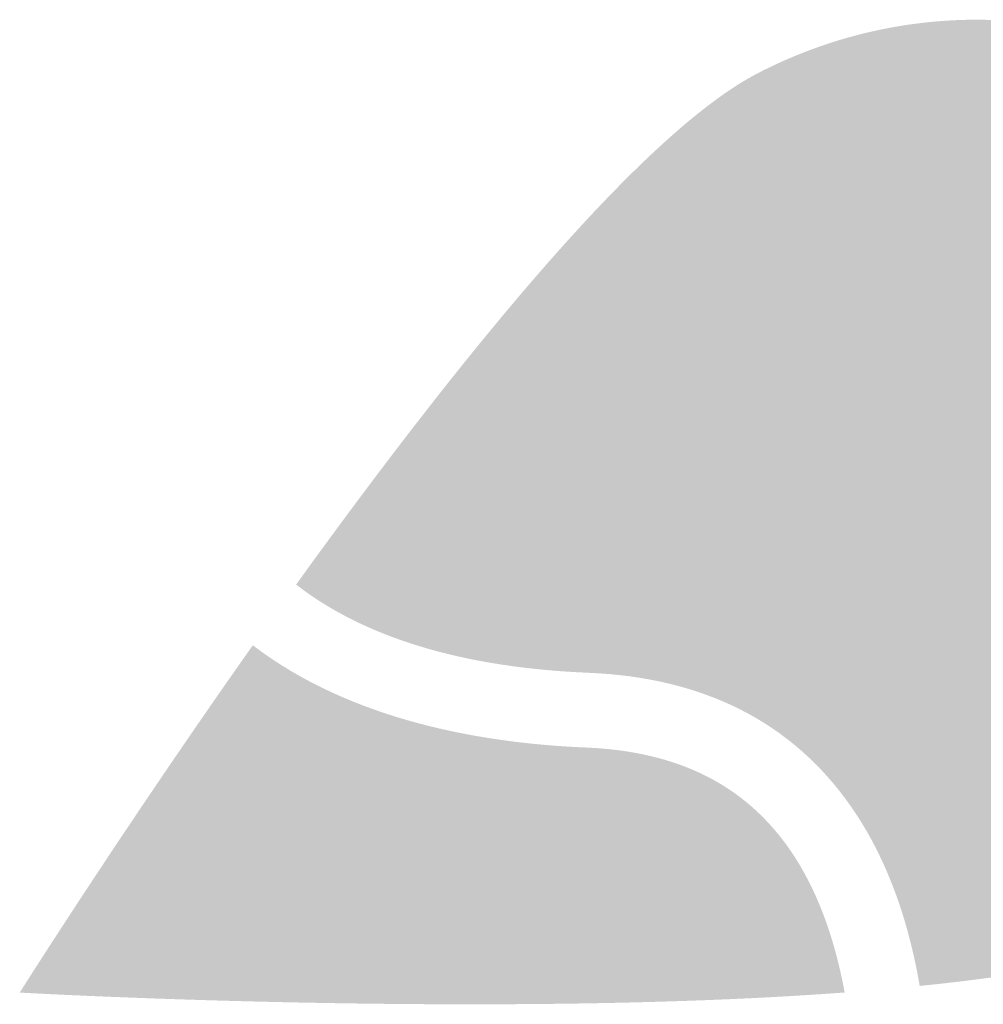
# Model space of a CAD drawing. Extents: x 0 to 3194, y 0 to 302.
# Drawn here: x 2322 to 2322, y 131 to 132 of the extents above; entities that cross this region are included whole.
import ezdxf

# ---------------------------------------------------------------- set-up
doc = ezdxf.new("R2010")
doc.units = 0
doc.header["$LTSCALE"] = 10
doc.header["$MEASUREMENT"] = 0
doc.layers.add('LOGO', color=150, linetype='CONTINUOUS')

msp = doc.modelspace()

# ---------------------------------------------------------------- hatches: boundary and pattern name
at = {"layer": 'LOGO', "true_color": 0x00729e}
h = msp.add_hatch(color=144, dxfattribs=at)
h.dxf.hatch_style = 2
edge = h.paths.add_edge_path()
edge.add_spline(control_points=[(2322.44911, 131.55704), (2322.54511, 131.55704), (2322.63201, 131.50408), (2322.67596, 131.41886), (2322.74038, 131.29393), (2322.69113, 131.13986), (2322.56616, 131.07541), (2322.5499, 131.06704), (2322.51673, 131.05585), (2322.4493, 131.04671), (2322.4433, 131.0674), (2322.43571, 131.08669), (2322.42664, 131.10434), (2322.42096, 131.11531), (2322.41466, 131.12577), (2322.40791, 131.13537), (2322.36283, 131.19992), (2322.29303, 131.23593), (2322.20609, 131.23951), (2322.15941, 131.24144), (2322.12011, 131.2491), (2322.08863, 131.26235), (2322.23393, 131.45879), (2322.30338, 131.5136), (2322.33254, 131.52864), (2322.36909, 131.54749), (2322.40832, 131.55704), (2322.44911, 131.55704)], knot_values=[0, 0, 0, 0, 0.013889, 0.013889, 0.013889, 0.027778, 0.027778, 0.027778, 0.041667, 0.041667, 0.041667, 0.055556, 0.055556, 0.055556, 0.069444, 0.069444, 0.069444, 0.083333, 0.083333, 0.083333, 0.097222, 0.097222, 0.097222, 0.111111, 0.111111, 0.111111, 0.125, 0.125, 0.125, 0.125], degree=3, periodic=0)
edge.add_line((2322.44911, 131.55704), (2322.44911, 131.55704))
edge = h.paths.add_edge_path()
edge.add_spline(control_points=[(2322.44911, 131.60419), (2322.40252, 131.60419), (2322.35522, 131.59338), (2322.31094, 131.57054), (2322.23605, 131.53194), (2322.11819, 131.38454), (2322.01981, 131.24803), (2322.0552, 131.22048), (2322.11227, 131.19622), (2322.20414, 131.1924), (2322.27683, 131.18941), (2322.3324, 131.16115), (2322.36927, 131.10838), (2322.3749, 131.10035), (2322.38007, 131.09175), (2322.38474, 131.08268), (2322.39778, 131.05734), (2322.40714, 131.02804), (2322.41279, 130.99496), (2322.48777, 131.00256), (2322.55131, 131.01471), (2322.58777, 131.03351), (2322.73608, 131.10998), (2322.79432, 131.29216), (2322.71787, 131.44049), (2322.66425, 131.54447), (2322.5586, 131.60419), (2322.44911, 131.60419)], knot_values=[0, 0, 0, 0, 0.013889, 0.013889, 0.013889, 0.027778, 0.027778, 0.027778, 0.041667, 0.041667, 0.041667, 0.055556, 0.055556, 0.055556, 0.069444, 0.069444, 0.069444, 0.083333, 0.083333, 0.083333, 0.097222, 0.097222, 0.097222, 0.111111, 0.111111, 0.111111, 0.125, 0.125, 0.125, 0.125], degree=3, periodic=0)
edge.add_line((2322.44911, 131.60419), (2322.44911, 131.60419))
h = msp.add_hatch(color=144, dxfattribs=at)
h.dxf.hatch_style = 2
edge = h.paths.add_edge_path()
edge.add_spline(control_points=[(2322.44911, 131.55704), (2322.54511, 131.55704), (2322.63201, 131.50408), (2322.67596, 131.41886), (2322.74038, 131.29393), (2322.69113, 131.13986), (2322.56616, 131.07541), (2322.5499, 131.06704), (2322.51673, 131.05585), (2322.4493, 131.04671), (2322.4433, 131.0674), (2322.43571, 131.08669), (2322.42664, 131.10434), (2322.42096, 131.11531), (2322.41466, 131.12577), (2322.40791, 131.13537), (2322.36283, 131.19992), (2322.29303, 131.23593), (2322.20609, 131.23951), (2322.15941, 131.24144), (2322.12011, 131.2491), (2322.08863, 131.26235), (2322.23393, 131.45879), (2322.30338, 131.5136), (2322.33254, 131.52864), (2322.36909, 131.54749), (2322.40832, 131.55704), (2322.44911, 131.55704)], knot_values=[0, 0, 0, 0, 0.013889, 0.013889, 0.013889, 0.027778, 0.027778, 0.027778, 0.041667, 0.041667, 0.041667, 0.055556, 0.055556, 0.055556, 0.069444, 0.069444, 0.069444, 0.083333, 0.083333, 0.083333, 0.097222, 0.097222, 0.097222, 0.111111, 0.111111, 0.111111, 0.125, 0.125, 0.125, 0.125], degree=3, periodic=0)
edge.add_line((2322.44911, 131.55704), (2322.44911, 131.55704))
edge = h.paths.add_edge_path()
edge.add_spline(control_points=[(2322.44911, 131.60419), (2322.40252, 131.60419), (2322.35522, 131.59338), (2322.31094, 131.57054), (2322.23605, 131.53194), (2322.11819, 131.38454), (2322.01981, 131.24803), (2322.0552, 131.22048), (2322.11227, 131.19622), (2322.20414, 131.1924), (2322.27683, 131.18941), (2322.3324, 131.16115), (2322.36927, 131.10838), (2322.3749, 131.10035), (2322.38007, 131.09175), (2322.38474, 131.08268), (2322.39778, 131.05734), (2322.40714, 131.02804), (2322.41279, 130.99496), (2322.48777, 131.00256), (2322.55131, 131.01471), (2322.58777, 131.03351), (2322.73608, 131.10998), (2322.79432, 131.29216), (2322.71787, 131.44049), (2322.66425, 131.54447), (2322.5586, 131.60419), (2322.44911, 131.60419)], knot_values=[0, 0, 0, 0, 0.013889, 0.013889, 0.013889, 0.027778, 0.027778, 0.027778, 0.041667, 0.041667, 0.041667, 0.055556, 0.055556, 0.055556, 0.069444, 0.069444, 0.069444, 0.083333, 0.083333, 0.083333, 0.097222, 0.097222, 0.097222, 0.111111, 0.111111, 0.111111, 0.125, 0.125, 0.125, 0.125], degree=3, periodic=0)
edge.add_line((2322.44911, 131.60419), (2322.44911, 131.60419))
h = msp.add_hatch(color=144, dxfattribs=at)
h.dxf.hatch_style = 2
edge = h.paths.add_edge_path()
edge.add_spline(control_points=[(2322.44911, 131.55704), (2322.54511, 131.55704), (2322.63201, 131.50408), (2322.67596, 131.41886), (2322.74038, 131.29393), (2322.69113, 131.13986), (2322.56616, 131.07541), (2322.5499, 131.06704), (2322.51673, 131.05585), (2322.4493, 131.04671), (2322.4433, 131.0674), (2322.43571, 131.08669), (2322.42664, 131.10434), (2322.42096, 131.11531), (2322.41466, 131.12577), (2322.40791, 131.13537), (2322.36283, 131.19992), (2322.29303, 131.23593), (2322.20609, 131.23951), (2322.15941, 131.24144), (2322.12011, 131.2491), (2322.08863, 131.26235), (2322.23393, 131.45879), (2322.30338, 131.5136), (2322.33254, 131.52864), (2322.36909, 131.54749), (2322.40832, 131.55704), (2322.44911, 131.55704)], knot_values=[0, 0, 0, 0, 0.013889, 0.013889, 0.013889, 0.027778, 0.027778, 0.027778, 0.041667, 0.041667, 0.041667, 0.055556, 0.055556, 0.055556, 0.069444, 0.069444, 0.069444, 0.083333, 0.083333, 0.083333, 0.097222, 0.097222, 0.097222, 0.111111, 0.111111, 0.111111, 0.125, 0.125, 0.125, 0.125], degree=3, periodic=0)
edge.add_line((2322.44911, 131.55704), (2322.44911, 131.55704))
edge = h.paths.add_edge_path()
edge.add_spline(control_points=[(2322.44911, 131.60419), (2322.40252, 131.60419), (2322.35522, 131.59338), (2322.31094, 131.57054), (2322.23605, 131.53194), (2322.11819, 131.38454), (2322.01981, 131.24803), (2322.0552, 131.22048), (2322.11227, 131.19622), (2322.20414, 131.1924), (2322.27683, 131.18941), (2322.3324, 131.16115), (2322.36927, 131.10838), (2322.3749, 131.10035), (2322.38007, 131.09175), (2322.38474, 131.08268), (2322.39778, 131.05734), (2322.40714, 131.02804), (2322.41279, 130.99496), (2322.48777, 131.00256), (2322.55131, 131.01471), (2322.58777, 131.03351), (2322.73608, 131.10998), (2322.79432, 131.29216), (2322.71787, 131.44049), (2322.66425, 131.54447), (2322.5586, 131.60419), (2322.44911, 131.60419)], knot_values=[0, 0, 0, 0, 0.013889, 0.013889, 0.013889, 0.027778, 0.027778, 0.027778, 0.041667, 0.041667, 0.041667, 0.055556, 0.055556, 0.055556, 0.069444, 0.069444, 0.069444, 0.083333, 0.083333, 0.083333, 0.097222, 0.097222, 0.097222, 0.111111, 0.111111, 0.111111, 0.125, 0.125, 0.125, 0.125], degree=3, periodic=0)
edge.add_line((2322.44911, 131.60419), (2322.44911, 131.60419))
h = msp.add_hatch(color=144, dxfattribs=at)
h.dxf.hatch_style = 2
edge = h.paths.add_edge_path()
edge.add_spline(control_points=[(2322.44911, 131.55704), (2322.54511, 131.55704), (2322.63201, 131.50408), (2322.67596, 131.41886), (2322.74038, 131.29393), (2322.69113, 131.13986), (2322.56616, 131.07541), (2322.5499, 131.06704), (2322.51673, 131.05585), (2322.4493, 131.04671), (2322.4433, 131.0674), (2322.43571, 131.08669), (2322.42664, 131.10434), (2322.42096, 131.11531), (2322.41466, 131.12577), (2322.40791, 131.13537), (2322.36283, 131.19992), (2322.29303, 131.23593), (2322.20609, 131.23951), (2322.15941, 131.24144), (2322.12011, 131.2491), (2322.08863, 131.26235), (2322.23393, 131.45879), (2322.30338, 131.5136), (2322.33254, 131.52864), (2322.36909, 131.54749), (2322.40832, 131.55704), (2322.44911, 131.55704)], knot_values=[0, 0, 0, 0, 0.013889, 0.013889, 0.013889, 0.027778, 0.027778, 0.027778, 0.041667, 0.041667, 0.041667, 0.055556, 0.055556, 0.055556, 0.069444, 0.069444, 0.069444, 0.083333, 0.083333, 0.083333, 0.097222, 0.097222, 0.097222, 0.111111, 0.111111, 0.111111, 0.125, 0.125, 0.125, 0.125], degree=3, periodic=0)
edge.add_line((2322.44911, 131.55704), (2322.44911, 131.55704))
edge = h.paths.add_edge_path()
edge.add_spline(control_points=[(2322.44911, 131.60419), (2322.40252, 131.60419), (2322.35522, 131.59338), (2322.31094, 131.57054), (2322.23605, 131.53194), (2322.11819, 131.38454), (2322.01981, 131.24803), (2322.0552, 131.22048), (2322.11227, 131.19622), (2322.20414, 131.1924), (2322.27683, 131.18941), (2322.3324, 131.16115), (2322.36927, 131.10838), (2322.3749, 131.10035), (2322.38007, 131.09175), (2322.38474, 131.08268), (2322.39778, 131.05734), (2322.40714, 131.02804), (2322.41279, 130.99496), (2322.48777, 131.00256), (2322.55131, 131.01471), (2322.58777, 131.03351), (2322.73608, 131.10998), (2322.79432, 131.29216), (2322.71787, 131.44049), (2322.66425, 131.54447), (2322.5586, 131.60419), (2322.44911, 131.60419)], knot_values=[0, 0, 0, 0, 0.013889, 0.013889, 0.013889, 0.027778, 0.027778, 0.027778, 0.041667, 0.041667, 0.041667, 0.055556, 0.055556, 0.055556, 0.069444, 0.069444, 0.069444, 0.083333, 0.083333, 0.083333, 0.097222, 0.097222, 0.097222, 0.111111, 0.111111, 0.111111, 0.125, 0.125, 0.125, 0.125], degree=3, periodic=0)
edge.add_line((2322.44911, 131.60419), (2322.44911, 131.60419))
h = msp.add_hatch(color=144, dxfattribs=at)
h.dxf.hatch_style = 2
edge = h.paths.add_edge_path()
edge.add_spline(control_points=[(2322.44911, 131.55704), (2322.54511, 131.55704), (2322.63201, 131.50408), (2322.67596, 131.41886), (2322.74038, 131.29393), (2322.69113, 131.13986), (2322.56616, 131.07541), (2322.5499, 131.06704), (2322.51673, 131.05585), (2322.4493, 131.04671), (2322.4433, 131.0674), (2322.43571, 131.08669), (2322.42664, 131.10434), (2322.42096, 131.11531), (2322.41466, 131.12577), (2322.40791, 131.13537), (2322.36283, 131.19992), (2322.29303, 131.23593), (2322.20609, 131.23951), (2322.15941, 131.24144), (2322.12011, 131.2491), (2322.08863, 131.26235), (2322.23393, 131.45879), (2322.30338, 131.5136), (2322.33254, 131.52864), (2322.36909, 131.54749), (2322.40832, 131.55704), (2322.44911, 131.55704)], knot_values=[0, 0, 0, 0, 0.013889, 0.013889, 0.013889, 0.027778, 0.027778, 0.027778, 0.041667, 0.041667, 0.041667, 0.055556, 0.055556, 0.055556, 0.069444, 0.069444, 0.069444, 0.083333, 0.083333, 0.083333, 0.097222, 0.097222, 0.097222, 0.111111, 0.111111, 0.111111, 0.125, 0.125, 0.125, 0.125], degree=3, periodic=0)
edge.add_line((2322.44911, 131.55704), (2322.44911, 131.55704))
edge = h.paths.add_edge_path()
edge.add_spline(control_points=[(2322.44911, 131.60419), (2322.40252, 131.60419), (2322.35522, 131.59338), (2322.31094, 131.57054), (2322.23605, 131.53194), (2322.11819, 131.38454), (2322.01981, 131.24803), (2322.0552, 131.22048), (2322.11227, 131.19622), (2322.20414, 131.1924), (2322.27683, 131.18941), (2322.3324, 131.16115), (2322.36927, 131.10838), (2322.3749, 131.10035), (2322.38007, 131.09175), (2322.38474, 131.08268), (2322.39778, 131.05734), (2322.40714, 131.02804), (2322.41279, 130.99496), (2322.48777, 131.00256), (2322.55131, 131.01471), (2322.58777, 131.03351), (2322.73608, 131.10998), (2322.79432, 131.29216), (2322.71787, 131.44049), (2322.66425, 131.54447), (2322.5586, 131.60419), (2322.44911, 131.60419)], knot_values=[0, 0, 0, 0, 0.013889, 0.013889, 0.013889, 0.027778, 0.027778, 0.027778, 0.041667, 0.041667, 0.041667, 0.055556, 0.055556, 0.055556, 0.069444, 0.069444, 0.069444, 0.083333, 0.083333, 0.083333, 0.097222, 0.097222, 0.097222, 0.111111, 0.111111, 0.111111, 0.125, 0.125, 0.125, 0.125], degree=3, periodic=0)
edge.add_line((2322.44911, 131.60419), (2322.44911, 131.60419))
h = msp.add_hatch(color=144, dxfattribs=at)
h.dxf.hatch_style = 2
edge = h.paths.add_edge_path()
edge.add_spline(control_points=[(2322.44911, 131.55704), (2322.54511, 131.55704), (2322.63201, 131.50408), (2322.67596, 131.41886), (2322.74038, 131.29393), (2322.69113, 131.13986), (2322.56616, 131.07541), (2322.5499, 131.06704), (2322.51673, 131.05585), (2322.4493, 131.04671), (2322.4433, 131.0674), (2322.43571, 131.08669), (2322.42664, 131.10434), (2322.42096, 131.11531), (2322.41466, 131.12577), (2322.40791, 131.13537), (2322.36283, 131.19992), (2322.29303, 131.23593), (2322.20609, 131.23951), (2322.15941, 131.24144), (2322.12011, 131.2491), (2322.08863, 131.26235), (2322.23393, 131.45879), (2322.30338, 131.5136), (2322.33254, 131.52864), (2322.36909, 131.54749), (2322.40832, 131.55704), (2322.44911, 131.55704)], knot_values=[0, 0, 0, 0, 0.013889, 0.013889, 0.013889, 0.027778, 0.027778, 0.027778, 0.041667, 0.041667, 0.041667, 0.055556, 0.055556, 0.055556, 0.069444, 0.069444, 0.069444, 0.083333, 0.083333, 0.083333, 0.097222, 0.097222, 0.097222, 0.111111, 0.111111, 0.111111, 0.125, 0.125, 0.125, 0.125], degree=3, periodic=0)
edge.add_line((2322.44911, 131.55704), (2322.44911, 131.55704))
edge = h.paths.add_edge_path()
edge.add_spline(control_points=[(2322.44911, 131.60419), (2322.40252, 131.60419), (2322.35522, 131.59338), (2322.31094, 131.57054), (2322.23605, 131.53194), (2322.11819, 131.38454), (2322.01981, 131.24803), (2322.0552, 131.22048), (2322.11227, 131.19622), (2322.20414, 131.1924), (2322.27683, 131.18941), (2322.3324, 131.16115), (2322.36927, 131.10838), (2322.3749, 131.10035), (2322.38007, 131.09175), (2322.38474, 131.08268), (2322.39778, 131.05734), (2322.40714, 131.02804), (2322.41279, 130.99496), (2322.48777, 131.00256), (2322.55131, 131.01471), (2322.58777, 131.03351), (2322.73608, 131.10998), (2322.79432, 131.29216), (2322.71787, 131.44049), (2322.66425, 131.54447), (2322.5586, 131.60419), (2322.44911, 131.60419)], knot_values=[0, 0, 0, 0, 0.013889, 0.013889, 0.013889, 0.027778, 0.027778, 0.027778, 0.041667, 0.041667, 0.041667, 0.055556, 0.055556, 0.055556, 0.069444, 0.069444, 0.069444, 0.083333, 0.083333, 0.083333, 0.097222, 0.097222, 0.097222, 0.111111, 0.111111, 0.111111, 0.125, 0.125, 0.125, 0.125], degree=3, periodic=0)
edge.add_line((2322.44911, 131.60419), (2322.44911, 131.60419))
at = {"layer": 'LOGO', "true_color": 0x3ea6c4}
h = msp.add_hatch(color=143, dxfattribs=at)
h.dxf.hatch_style = 2
edge = h.paths.add_edge_path()
edge.add_spline(control_points=[(2322.43167, 131.02073), (2322.42552, 131.04748), (2322.41685, 131.07184), (2322.40573, 131.09347), (2322.40051, 131.10355), (2322.39473, 131.1131), (2322.38857, 131.1219), (2322.34729, 131.181), (2322.28555, 131.21265), (2322.20511, 131.21596), (2322.14211, 131.21857), (2322.09113, 131.23129), (2322.05313, 131.25383), (2322.20445, 131.46142), (2322.28261, 131.52941), (2322.32173, 131.5496), (2322.36168, 131.57018), (2322.40453, 131.58063), (2322.44911, 131.58063), (2322.55397, 131.58063), (2322.64891, 131.52278), (2322.69693, 131.42965), (2322.7673, 131.29317), (2322.71348, 131.12485), (2322.57696, 131.05445), (2322.5491, 131.04007), (2322.50027, 131.02875), (2322.43167, 131.02073)], knot_values=[0, 0, 0, 0, 0.013889, 0.013889, 0.013889, 0.027778, 0.027778, 0.027778, 0.041667, 0.041667, 0.041667, 0.055556, 0.055556, 0.055556, 0.069444, 0.069444, 0.069444, 0.083333, 0.083333, 0.083333, 0.097222, 0.097222, 0.097222, 0.111111, 0.111111, 0.111111, 0.125, 0.125, 0.125, 0.125], degree=3, periodic=0)
edge.add_line((2322.43167, 131.02073), (2322.43167, 131.02073))
h = msp.add_hatch(color=143, dxfattribs=at)
h.dxf.hatch_style = 2
edge = h.paths.add_edge_path()
edge.add_spline(control_points=[(2322.43167, 131.02073), (2322.42552, 131.04748), (2322.41685, 131.07184), (2322.40573, 131.09347), (2322.40051, 131.10355), (2322.39473, 131.1131), (2322.38857, 131.1219), (2322.34729, 131.181), (2322.28555, 131.21265), (2322.20511, 131.21596), (2322.14211, 131.21857), (2322.09113, 131.23129), (2322.05313, 131.25383), (2322.20445, 131.46142), (2322.28261, 131.52941), (2322.32173, 131.5496), (2322.36168, 131.57018), (2322.40453, 131.58063), (2322.44911, 131.58063), (2322.55397, 131.58063), (2322.64891, 131.52278), (2322.69693, 131.42965), (2322.7673, 131.29317), (2322.71348, 131.12485), (2322.57696, 131.05445), (2322.5491, 131.04007), (2322.50027, 131.02875), (2322.43167, 131.02073)], knot_values=[0, 0, 0, 0, 0.013889, 0.013889, 0.013889, 0.027778, 0.027778, 0.027778, 0.041667, 0.041667, 0.041667, 0.055556, 0.055556, 0.055556, 0.069444, 0.069444, 0.069444, 0.083333, 0.083333, 0.083333, 0.097222, 0.097222, 0.097222, 0.111111, 0.111111, 0.111111, 0.125, 0.125, 0.125, 0.125], degree=3, periodic=0)
edge.add_line((2322.43167, 131.02073), (2322.43167, 131.02073))
h = msp.add_hatch(color=143, dxfattribs=at)
h.dxf.hatch_style = 2
edge = h.paths.add_edge_path()
edge.add_spline(control_points=[(2322.43167, 131.02073), (2322.42552, 131.04748), (2322.41685, 131.07184), (2322.40573, 131.09347), (2322.40051, 131.10355), (2322.39473, 131.1131), (2322.38857, 131.1219), (2322.34729, 131.181), (2322.28555, 131.21265), (2322.20511, 131.21596), (2322.14211, 131.21857), (2322.09113, 131.23129), (2322.05313, 131.25383), (2322.20445, 131.46142), (2322.28261, 131.52941), (2322.32173, 131.5496), (2322.36168, 131.57018), (2322.40453, 131.58063), (2322.44911, 131.58063), (2322.55397, 131.58063), (2322.64891, 131.52278), (2322.69693, 131.42965), (2322.7673, 131.29317), (2322.71348, 131.12485), (2322.57696, 131.05445), (2322.5491, 131.04007), (2322.50027, 131.02875), (2322.43167, 131.02073)], knot_values=[0, 0, 0, 0, 0.013889, 0.013889, 0.013889, 0.027778, 0.027778, 0.027778, 0.041667, 0.041667, 0.041667, 0.055556, 0.055556, 0.055556, 0.069444, 0.069444, 0.069444, 0.083333, 0.083333, 0.083333, 0.097222, 0.097222, 0.097222, 0.111111, 0.111111, 0.111111, 0.125, 0.125, 0.125, 0.125], degree=3, periodic=0)
edge.add_line((2322.43167, 131.02073), (2322.43167, 131.02073))
h = msp.add_hatch(color=143, dxfattribs=at)
h.dxf.hatch_style = 2
edge = h.paths.add_edge_path()
edge.add_spline(control_points=[(2322.43167, 131.02073), (2322.42552, 131.04748), (2322.41685, 131.07184), (2322.40573, 131.09347), (2322.40051, 131.10355), (2322.39473, 131.1131), (2322.38857, 131.1219), (2322.34729, 131.181), (2322.28555, 131.21265), (2322.20511, 131.21596), (2322.14211, 131.21857), (2322.09113, 131.23129), (2322.05313, 131.25383), (2322.20445, 131.46142), (2322.28261, 131.52941), (2322.32173, 131.5496), (2322.36168, 131.57018), (2322.40453, 131.58063), (2322.44911, 131.58063), (2322.55397, 131.58063), (2322.64891, 131.52278), (2322.69693, 131.42965), (2322.7673, 131.29317), (2322.71348, 131.12485), (2322.57696, 131.05445), (2322.5491, 131.04007), (2322.50027, 131.02875), (2322.43167, 131.02073)], knot_values=[0, 0, 0, 0, 0.013889, 0.013889, 0.013889, 0.027778, 0.027778, 0.027778, 0.041667, 0.041667, 0.041667, 0.055556, 0.055556, 0.055556, 0.069444, 0.069444, 0.069444, 0.083333, 0.083333, 0.083333, 0.097222, 0.097222, 0.097222, 0.111111, 0.111111, 0.111111, 0.125, 0.125, 0.125, 0.125], degree=3, periodic=0)
edge.add_line((2322.43167, 131.02073), (2322.43167, 131.02073))
h = msp.add_hatch(color=143, dxfattribs=at)
h.dxf.hatch_style = 2
edge = h.paths.add_edge_path()
edge.add_spline(control_points=[(2322.43167, 131.02073), (2322.42552, 131.04748), (2322.41685, 131.07184), (2322.40573, 131.09347), (2322.40051, 131.10355), (2322.39473, 131.1131), (2322.38857, 131.1219), (2322.34729, 131.181), (2322.28555, 131.21265), (2322.20511, 131.21596), (2322.14211, 131.21857), (2322.09113, 131.23129), (2322.05313, 131.25383), (2322.20445, 131.46142), (2322.28261, 131.52941), (2322.32173, 131.5496), (2322.36168, 131.57018), (2322.40453, 131.58063), (2322.44911, 131.58063), (2322.55397, 131.58063), (2322.64891, 131.52278), (2322.69693, 131.42965), (2322.7673, 131.29317), (2322.71348, 131.12485), (2322.57696, 131.05445), (2322.5491, 131.04007), (2322.50027, 131.02875), (2322.43167, 131.02073)], knot_values=[0, 0, 0, 0, 0.013889, 0.013889, 0.013889, 0.027778, 0.027778, 0.027778, 0.041667, 0.041667, 0.041667, 0.055556, 0.055556, 0.055556, 0.069444, 0.069444, 0.069444, 0.083333, 0.083333, 0.083333, 0.097222, 0.097222, 0.097222, 0.111111, 0.111111, 0.111111, 0.125, 0.125, 0.125, 0.125], degree=3, periodic=0)
edge.add_line((2322.43167, 131.02073), (2322.43167, 131.02073))
h = msp.add_hatch(color=143, dxfattribs=at)
h.dxf.hatch_style = 2
edge = h.paths.add_edge_path()
edge.add_spline(control_points=[(2322.43167, 131.02073), (2322.42552, 131.04748), (2322.41685, 131.07184), (2322.40573, 131.09347), (2322.40051, 131.10355), (2322.39473, 131.1131), (2322.38857, 131.1219), (2322.34729, 131.181), (2322.28555, 131.21265), (2322.20511, 131.21596), (2322.14211, 131.21857), (2322.09113, 131.23129), (2322.05313, 131.25383), (2322.20445, 131.46142), (2322.28261, 131.52941), (2322.32173, 131.5496), (2322.36168, 131.57018), (2322.40453, 131.58063), (2322.44911, 131.58063), (2322.55397, 131.58063), (2322.64891, 131.52278), (2322.69693, 131.42965), (2322.7673, 131.29317), (2322.71348, 131.12485), (2322.57696, 131.05445), (2322.5491, 131.04007), (2322.50027, 131.02875), (2322.43167, 131.02073)], knot_values=[0, 0, 0, 0, 0.013889, 0.013889, 0.013889, 0.027778, 0.027778, 0.027778, 0.041667, 0.041667, 0.041667, 0.055556, 0.055556, 0.055556, 0.069444, 0.069444, 0.069444, 0.083333, 0.083333, 0.083333, 0.097222, 0.097222, 0.097222, 0.111111, 0.111111, 0.111111, 0.125, 0.125, 0.125, 0.125], degree=3, periodic=0)
edge.add_line((2322.43167, 131.02073), (2322.43167, 131.02073))
at = {"layer": 'LOGO', "true_color": 0x231f20}
h = msp.add_hatch(color=250, dxfattribs=at)
h.dxf.hatch_style = 2
edge = h.paths.add_edge_path()
edge.add_spline(control_points=[(2322.00534, 131.14581), (2322.07081, 131.11106), (2322.14506, 131.10049), (2322.20023, 131.09819), (2322.24374, 131.0964), (2322.27206, 131.08288), (2322.29198, 131.05434), (2322.29617, 131.04835), (2322.29997, 131.04165), (2322.30339, 131.0343), (2322.25137, 131.03179), (2322.19322, 131.03051), (2322.12973, 131.03051), (2322.05295, 131.03051), (2321.98161, 131.03241), (2321.92999, 131.03427), (2321.95017, 131.0649), (2321.97609, 131.10359), (2322.00534, 131.14581)], knot_values=[0, 0, 0, 0, 0.013889, 0.013889, 0.013889, 0.027778, 0.027778, 0.027778, 0.041667, 0.041667, 0.041667, 0.055556, 0.055556, 0.055556, 0.069444, 0.069444, 0.069444, 0.083333, 0.083333, 0.083333, 0.083333], degree=3, periodic=0)
edge.add_line((2322.00534, 131.14581), (2322.00534, 131.14581))
edge = h.paths.add_edge_path()
edge.add_spline(control_points=[(2321.99252, 131.20975), (2321.9091, 131.09153), (2321.84562, 130.99077), (2321.84562, 130.99077), (2321.84562, 130.99077), (2321.97592, 130.98338), (2322.12973, 130.98338), (2322.20689, 130.98338), (2322.29, 130.98522), (2322.3655, 130.99083), (2322.35884, 131.02719), (2322.34712, 131.05775), (2322.33063, 131.08136), (2322.30224, 131.122), (2322.26021, 131.14291), (2322.20219, 131.1453), (2322.13862, 131.14793), (2322.05517, 131.16183), (2321.99252, 131.20975)], knot_values=[0, 0, 0, 0, 0.013889, 0.013889, 0.013889, 0.027778, 0.027778, 0.027778, 0.041667, 0.041667, 0.041667, 0.055556, 0.055556, 0.055556, 0.069444, 0.069444, 0.069444, 0.083333, 0.083333, 0.083333, 0.083333], degree=3, periodic=0)
edge.add_line((2321.99252, 131.20975), (2321.99252, 131.20975))
h = msp.add_hatch(color=250, dxfattribs=at)
h.dxf.hatch_style = 2
edge = h.paths.add_edge_path()
edge.add_spline(control_points=[(2322.00534, 131.14581), (2322.07081, 131.11106), (2322.14506, 131.10049), (2322.20023, 131.09819), (2322.24374, 131.0964), (2322.27206, 131.08288), (2322.29198, 131.05434), (2322.29617, 131.04835), (2322.29997, 131.04165), (2322.30339, 131.0343), (2322.25137, 131.03179), (2322.19322, 131.03051), (2322.12973, 131.03051), (2322.05295, 131.03051), (2321.98161, 131.03241), (2321.92999, 131.03427), (2321.95017, 131.0649), (2321.97609, 131.10359), (2322.00534, 131.14581)], knot_values=[0, 0, 0, 0, 0.013889, 0.013889, 0.013889, 0.027778, 0.027778, 0.027778, 0.041667, 0.041667, 0.041667, 0.055556, 0.055556, 0.055556, 0.069444, 0.069444, 0.069444, 0.083333, 0.083333, 0.083333, 0.083333], degree=3, periodic=0)
edge.add_line((2322.00534, 131.14581), (2322.00534, 131.14581))
edge = h.paths.add_edge_path()
edge.add_spline(control_points=[(2321.99252, 131.20975), (2321.9091, 131.09153), (2321.84562, 130.99077), (2321.84562, 130.99077), (2321.84562, 130.99077), (2321.97592, 130.98338), (2322.12973, 130.98338), (2322.20689, 130.98338), (2322.29, 130.98522), (2322.3655, 130.99083), (2322.35884, 131.02719), (2322.34712, 131.05775), (2322.33063, 131.08136), (2322.30224, 131.122), (2322.26021, 131.14291), (2322.20219, 131.1453), (2322.13862, 131.14793), (2322.05517, 131.16183), (2321.99252, 131.20975)], knot_values=[0, 0, 0, 0, 0.013889, 0.013889, 0.013889, 0.027778, 0.027778, 0.027778, 0.041667, 0.041667, 0.041667, 0.055556, 0.055556, 0.055556, 0.069444, 0.069444, 0.069444, 0.083333, 0.083333, 0.083333, 0.083333], degree=3, periodic=0)
edge.add_line((2321.99252, 131.20975), (2321.99252, 131.20975))
h = msp.add_hatch(color=250, dxfattribs=at)
h.dxf.hatch_style = 2
edge = h.paths.add_edge_path()
edge.add_spline(control_points=[(2322.00534, 131.14581), (2322.07081, 131.11106), (2322.14506, 131.10049), (2322.20023, 131.09819), (2322.24374, 131.0964), (2322.27206, 131.08288), (2322.29198, 131.05434), (2322.29617, 131.04835), (2322.29997, 131.04165), (2322.30339, 131.0343), (2322.25137, 131.03179), (2322.19322, 131.03051), (2322.12973, 131.03051), (2322.05295, 131.03051), (2321.98161, 131.03241), (2321.92999, 131.03427), (2321.95017, 131.0649), (2321.97609, 131.10359), (2322.00534, 131.14581)], knot_values=[0, 0, 0, 0, 0.013889, 0.013889, 0.013889, 0.027778, 0.027778, 0.027778, 0.041667, 0.041667, 0.041667, 0.055556, 0.055556, 0.055556, 0.069444, 0.069444, 0.069444, 0.083333, 0.083333, 0.083333, 0.083333], degree=3, periodic=0)
edge.add_line((2322.00534, 131.14581), (2322.00534, 131.14581))
edge = h.paths.add_edge_path()
edge.add_spline(control_points=[(2321.99252, 131.20975), (2321.9091, 131.09153), (2321.84562, 130.99077), (2321.84562, 130.99077), (2321.84562, 130.99077), (2321.97592, 130.98338), (2322.12973, 130.98338), (2322.20689, 130.98338), (2322.29, 130.98522), (2322.3655, 130.99083), (2322.35884, 131.02719), (2322.34712, 131.05775), (2322.33063, 131.08136), (2322.30224, 131.122), (2322.26021, 131.14291), (2322.20219, 131.1453), (2322.13862, 131.14793), (2322.05517, 131.16183), (2321.99252, 131.20975)], knot_values=[0, 0, 0, 0, 0.013889, 0.013889, 0.013889, 0.027778, 0.027778, 0.027778, 0.041667, 0.041667, 0.041667, 0.055556, 0.055556, 0.055556, 0.069444, 0.069444, 0.069444, 0.083333, 0.083333, 0.083333, 0.083333], degree=3, periodic=0)
edge.add_line((2321.99252, 131.20975), (2321.99252, 131.20975))
h = msp.add_hatch(color=250, dxfattribs=at)
h.dxf.hatch_style = 2
edge = h.paths.add_edge_path()
edge.add_spline(control_points=[(2322.00534, 131.14581), (2322.07081, 131.11106), (2322.14506, 131.10049), (2322.20023, 131.09819), (2322.24374, 131.0964), (2322.27206, 131.08288), (2322.29198, 131.05434), (2322.29617, 131.04835), (2322.29997, 131.04165), (2322.30339, 131.0343), (2322.25137, 131.03179), (2322.19322, 131.03051), (2322.12973, 131.03051), (2322.05295, 131.03051), (2321.98161, 131.03241), (2321.92999, 131.03427), (2321.95017, 131.0649), (2321.97609, 131.10359), (2322.00534, 131.14581)], knot_values=[0, 0, 0, 0, 0.013889, 0.013889, 0.013889, 0.027778, 0.027778, 0.027778, 0.041667, 0.041667, 0.041667, 0.055556, 0.055556, 0.055556, 0.069444, 0.069444, 0.069444, 0.083333, 0.083333, 0.083333, 0.083333], degree=3, periodic=0)
edge.add_line((2322.00534, 131.14581), (2322.00534, 131.14581))
edge = h.paths.add_edge_path()
edge.add_spline(control_points=[(2321.99252, 131.20975), (2321.9091, 131.09153), (2321.84562, 130.99077), (2321.84562, 130.99077), (2321.84562, 130.99077), (2321.97592, 130.98338), (2322.12973, 130.98338), (2322.20689, 130.98338), (2322.29, 130.98522), (2322.3655, 130.99083), (2322.35884, 131.02719), (2322.34712, 131.05775), (2322.33063, 131.08136), (2322.30224, 131.122), (2322.26021, 131.14291), (2322.20219, 131.1453), (2322.13862, 131.14793), (2322.05517, 131.16183), (2321.99252, 131.20975)], knot_values=[0, 0, 0, 0, 0.013889, 0.013889, 0.013889, 0.027778, 0.027778, 0.027778, 0.041667, 0.041667, 0.041667, 0.055556, 0.055556, 0.055556, 0.069444, 0.069444, 0.069444, 0.083333, 0.083333, 0.083333, 0.083333], degree=3, periodic=0)
edge.add_line((2321.99252, 131.20975), (2321.99252, 131.20975))
h = msp.add_hatch(color=250, dxfattribs=at)
h.dxf.hatch_style = 2
edge = h.paths.add_edge_path()
edge.add_spline(control_points=[(2322.00534, 131.14581), (2322.07081, 131.11106), (2322.14506, 131.10049), (2322.20023, 131.09819), (2322.24374, 131.0964), (2322.27206, 131.08288), (2322.29198, 131.05434), (2322.29617, 131.04835), (2322.29997, 131.04165), (2322.30339, 131.0343), (2322.25137, 131.03179), (2322.19322, 131.03051), (2322.12973, 131.03051), (2322.05295, 131.03051), (2321.98161, 131.03241), (2321.92999, 131.03427), (2321.95017, 131.0649), (2321.97609, 131.10359), (2322.00534, 131.14581)], knot_values=[0, 0, 0, 0, 0.013889, 0.013889, 0.013889, 0.027778, 0.027778, 0.027778, 0.041667, 0.041667, 0.041667, 0.055556, 0.055556, 0.055556, 0.069444, 0.069444, 0.069444, 0.083333, 0.083333, 0.083333, 0.083333], degree=3, periodic=0)
edge.add_line((2322.00534, 131.14581), (2322.00534, 131.14581))
edge = h.paths.add_edge_path()
edge.add_spline(control_points=[(2321.99252, 131.20975), (2321.9091, 131.09153), (2321.84562, 130.99077), (2321.84562, 130.99077), (2321.84562, 130.99077), (2321.97592, 130.98338), (2322.12973, 130.98338), (2322.20689, 130.98338), (2322.29, 130.98522), (2322.3655, 130.99083), (2322.35884, 131.02719), (2322.34712, 131.05775), (2322.33063, 131.08136), (2322.30224, 131.122), (2322.26021, 131.14291), (2322.20219, 131.1453), (2322.13862, 131.14793), (2322.05517, 131.16183), (2321.99252, 131.20975)], knot_values=[0, 0, 0, 0, 0.013889, 0.013889, 0.013889, 0.027778, 0.027778, 0.027778, 0.041667, 0.041667, 0.041667, 0.055556, 0.055556, 0.055556, 0.069444, 0.069444, 0.069444, 0.083333, 0.083333, 0.083333, 0.083333], degree=3, periodic=0)
edge.add_line((2321.99252, 131.20975), (2321.99252, 131.20975))
h = msp.add_hatch(color=250, dxfattribs=at)
h.dxf.hatch_style = 2
edge = h.paths.add_edge_path()
edge.add_spline(control_points=[(2322.00534, 131.14581), (2322.07081, 131.11106), (2322.14506, 131.10049), (2322.20023, 131.09819), (2322.24374, 131.0964), (2322.27206, 131.08288), (2322.29198, 131.05434), (2322.29617, 131.04835), (2322.29997, 131.04165), (2322.30339, 131.0343), (2322.25137, 131.03179), (2322.19322, 131.03051), (2322.12973, 131.03051), (2322.05295, 131.03051), (2321.98161, 131.03241), (2321.92999, 131.03427), (2321.95017, 131.0649), (2321.97609, 131.10359), (2322.00534, 131.14581)], knot_values=[0, 0, 0, 0, 0.013889, 0.013889, 0.013889, 0.027778, 0.027778, 0.027778, 0.041667, 0.041667, 0.041667, 0.055556, 0.055556, 0.055556, 0.069444, 0.069444, 0.069444, 0.083333, 0.083333, 0.083333, 0.083333], degree=3, periodic=0)
edge.add_line((2322.00534, 131.14581), (2322.00534, 131.14581))
edge = h.paths.add_edge_path()
edge.add_spline(control_points=[(2321.99252, 131.20975), (2321.9091, 131.09153), (2321.84562, 130.99077), (2321.84562, 130.99077), (2321.84562, 130.99077), (2321.97592, 130.98338), (2322.12973, 130.98338), (2322.20689, 130.98338), (2322.29, 130.98522), (2322.3655, 130.99083), (2322.35884, 131.02719), (2322.34712, 131.05775), (2322.33063, 131.08136), (2322.30224, 131.122), (2322.26021, 131.14291), (2322.20219, 131.1453), (2322.13862, 131.14793), (2322.05517, 131.16183), (2321.99252, 131.20975)], knot_values=[0, 0, 0, 0, 0.013889, 0.013889, 0.013889, 0.027778, 0.027778, 0.027778, 0.041667, 0.041667, 0.041667, 0.055556, 0.055556, 0.055556, 0.069444, 0.069444, 0.069444, 0.083333, 0.083333, 0.083333, 0.083333], degree=3, periodic=0)
edge.add_line((2321.99252, 131.20975), (2321.99252, 131.20975))
at = {"layer": 'LOGO', "true_color": 0x404041}
h = msp.add_hatch(color=250, dxfattribs=at)
h.dxf.hatch_style = 2
edge = h.paths.add_edge_path()
edge.add_spline(control_points=[(2322.12973, 131.00694), (2322.02901, 131.00694), (2321.9377, 131.01018), (2321.88746, 131.01235), (2321.91083, 131.04832), (2321.95087, 131.1091), (2321.99836, 131.17704), (2322.0638, 131.13597), (2322.14341, 131.12414), (2322.20121, 131.12175), (2322.25209, 131.11965), (2322.28709, 131.10252), (2322.3113, 131.06785), (2322.32184, 131.0528), (2322.33024, 131.03421), (2322.33635, 131.01247), (2322.27618, 131.00881), (2322.20683, 131.00694), (2322.12973, 131.00694)], knot_values=[0, 0, 0, 0, 0.013889, 0.013889, 0.013889, 0.027778, 0.027778, 0.027778, 0.041667, 0.041667, 0.041667, 0.055556, 0.055556, 0.055556, 0.069444, 0.069444, 0.069444, 0.083333, 0.083333, 0.083333, 0.083333], degree=3, periodic=0)
edge.add_line((2322.12973, 131.00694), (2322.12973, 131.00694))
h = msp.add_hatch(color=250, dxfattribs=at)
h.dxf.hatch_style = 2
edge = h.paths.add_edge_path()
edge.add_spline(control_points=[(2322.12973, 131.00694), (2322.02901, 131.00694), (2321.9377, 131.01018), (2321.88746, 131.01235), (2321.91083, 131.04832), (2321.95087, 131.1091), (2321.99836, 131.17704), (2322.0638, 131.13597), (2322.14341, 131.12414), (2322.20121, 131.12175), (2322.25209, 131.11965), (2322.28709, 131.10252), (2322.3113, 131.06785), (2322.32184, 131.0528), (2322.33024, 131.03421), (2322.33635, 131.01247), (2322.27618, 131.00881), (2322.20683, 131.00694), (2322.12973, 131.00694)], knot_values=[0, 0, 0, 0, 0.013889, 0.013889, 0.013889, 0.027778, 0.027778, 0.027778, 0.041667, 0.041667, 0.041667, 0.055556, 0.055556, 0.055556, 0.069444, 0.069444, 0.069444, 0.083333, 0.083333, 0.083333, 0.083333], degree=3, periodic=0)
edge.add_line((2322.12973, 131.00694), (2322.12973, 131.00694))
h = msp.add_hatch(color=250, dxfattribs=at)
h.dxf.hatch_style = 2
edge = h.paths.add_edge_path()
edge.add_spline(control_points=[(2322.12973, 131.00694), (2322.02901, 131.00694), (2321.9377, 131.01018), (2321.88746, 131.01235), (2321.91083, 131.04832), (2321.95087, 131.1091), (2321.99836, 131.17704), (2322.0638, 131.13597), (2322.14341, 131.12414), (2322.20121, 131.12175), (2322.25209, 131.11965), (2322.28709, 131.10252), (2322.3113, 131.06785), (2322.32184, 131.0528), (2322.33024, 131.03421), (2322.33635, 131.01247), (2322.27618, 131.00881), (2322.20683, 131.00694), (2322.12973, 131.00694)], knot_values=[0, 0, 0, 0, 0.013889, 0.013889, 0.013889, 0.027778, 0.027778, 0.027778, 0.041667, 0.041667, 0.041667, 0.055556, 0.055556, 0.055556, 0.069444, 0.069444, 0.069444, 0.083333, 0.083333, 0.083333, 0.083333], degree=3, periodic=0)
edge.add_line((2322.12973, 131.00694), (2322.12973, 131.00694))
h = msp.add_hatch(color=250, dxfattribs=at)
h.dxf.hatch_style = 2
edge = h.paths.add_edge_path()
edge.add_spline(control_points=[(2322.12973, 131.00694), (2322.02901, 131.00694), (2321.9377, 131.01018), (2321.88746, 131.01235), (2321.91083, 131.04832), (2321.95087, 131.1091), (2321.99836, 131.17704), (2322.0638, 131.13597), (2322.14341, 131.12414), (2322.20121, 131.12175), (2322.25209, 131.11965), (2322.28709, 131.10252), (2322.3113, 131.06785), (2322.32184, 131.0528), (2322.33024, 131.03421), (2322.33635, 131.01247), (2322.27618, 131.00881), (2322.20683, 131.00694), (2322.12973, 131.00694)], knot_values=[0, 0, 0, 0, 0.013889, 0.013889, 0.013889, 0.027778, 0.027778, 0.027778, 0.041667, 0.041667, 0.041667, 0.055556, 0.055556, 0.055556, 0.069444, 0.069444, 0.069444, 0.083333, 0.083333, 0.083333, 0.083333], degree=3, periodic=0)
edge.add_line((2322.12973, 131.00694), (2322.12973, 131.00694))
h = msp.add_hatch(color=250, dxfattribs=at)
h.dxf.hatch_style = 2
edge = h.paths.add_edge_path()
edge.add_spline(control_points=[(2322.12973, 131.00694), (2322.02901, 131.00694), (2321.9377, 131.01018), (2321.88746, 131.01235), (2321.91083, 131.04832), (2321.95087, 131.1091), (2321.99836, 131.17704), (2322.0638, 131.13597), (2322.14341, 131.12414), (2322.20121, 131.12175), (2322.25209, 131.11965), (2322.28709, 131.10252), (2322.3113, 131.06785), (2322.32184, 131.0528), (2322.33024, 131.03421), (2322.33635, 131.01247), (2322.27618, 131.00881), (2322.20683, 131.00694), (2322.12973, 131.00694)], knot_values=[0, 0, 0, 0, 0.013889, 0.013889, 0.013889, 0.027778, 0.027778, 0.027778, 0.041667, 0.041667, 0.041667, 0.055556, 0.055556, 0.055556, 0.069444, 0.069444, 0.069444, 0.083333, 0.083333, 0.083333, 0.083333], degree=3, periodic=0)
edge.add_line((2322.12973, 131.00694), (2322.12973, 131.00694))
h = msp.add_hatch(color=250, dxfattribs=at)
h.dxf.hatch_style = 2
edge = h.paths.add_edge_path()
edge.add_spline(control_points=[(2322.12973, 131.00694), (2322.02901, 131.00694), (2321.9377, 131.01018), (2321.88746, 131.01235), (2321.91083, 131.04832), (2321.95087, 131.1091), (2321.99836, 131.17704), (2322.0638, 131.13597), (2322.14341, 131.12414), (2322.20121, 131.12175), (2322.25209, 131.11965), (2322.28709, 131.10252), (2322.3113, 131.06785), (2322.32184, 131.0528), (2322.33024, 131.03421), (2322.33635, 131.01247), (2322.27618, 131.00881), (2322.20683, 131.00694), (2322.12973, 131.00694)], knot_values=[0, 0, 0, 0, 0.013889, 0.013889, 0.013889, 0.027778, 0.027778, 0.027778, 0.041667, 0.041667, 0.041667, 0.055556, 0.055556, 0.055556, 0.069444, 0.069444, 0.069444, 0.083333, 0.083333, 0.083333, 0.083333], degree=3, periodic=0)
edge.add_line((2322.12973, 131.00694), (2322.12973, 131.00694))

doc.saveas('drawing.dxf')
